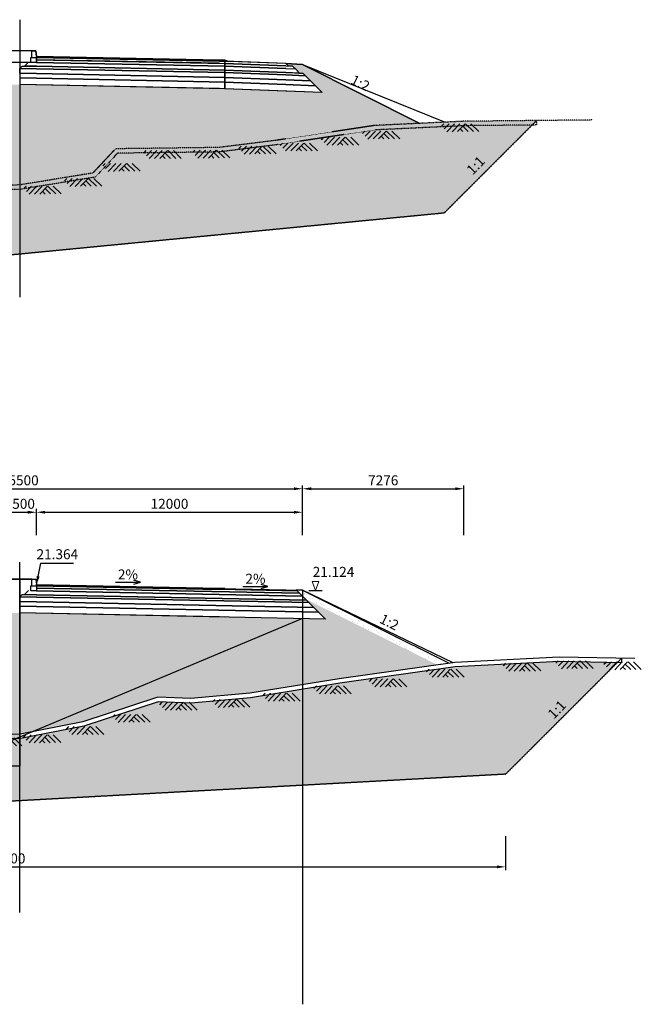
# Model space of a CAD drawing. Units: inches. Extents: x -1375146 to 59294, y -348294 to 131859.
# Drawn here: x -1290239 to -1262209, y 35617 to 80019 of the extents above; entities that cross this region are included whole.
import ezdxf
from ezdxf.enums import TextEntityAlignment as Align

# ---------------------------------------------------------------- set-up
doc = ezdxf.new("R2010")
doc.units = ezdxf.units.IN
doc.header["$LTSCALE"] = 0.004
doc.header["$MEASUREMENT"] = 0
for name, pattern in [('CENTER', [50.8, 31.75, -6.35, 6.35, -6.35]), ('DASHED', [0.75, 0.5, -0.25]), ('HIDDEN', [9.525, 6.35, -3.175]), ('HIDDEN2', [0.1875, 0.125, -0.0625])]:
    doc.linetypes.add(name, pattern=pattern)
for name, color, linetype in [('1', 1, 'Continuous'), ('2', 2, 'HIDDEN'), ('3', 3, 'Continuous'), ('4', 4, 'Continuous'), ('8', 8, 'Continuous'), ('Borrow', 6, 'Continuous'), ('Dimension', 8, 'Continuous'), ('HATCH1', 230, 'Continuous'), ('Th_Nhien', 3, 'Continuous'), ('VolNpv', 7, 'Continuous'), ('XEG', 3, 'DASHED'), ('XFG', 6, 'Continuous'), ('XGRIDFGT', 8, 'Continuous'), ('XTEMP', 7, 'Continuous')]:
    doc.layers.add(name, color=color, linetype=linetype)
doc.layers.add('XDATUM', color=6, linetype='Continuous', plot=False)
doc.layers.add('XMATCH', color=7, linetype='Continuous', plot=False)
doc.styles.add('arial', font='arial.ttf')
doc.styles.add('DSD', font='VHARIAL.TTF')
doc.styles.add('VNARIALH', font='VHARIAL.TTF')
doc.dimstyles.new('D300', dxfattribs={"dimscale": 300, "dimtxt": 1.5, "dimasz": 1.3, "dimexe": 0.5, "dimexo": 0.5, "dimgap": 0.5, "dimtad": 1, "dimdec": 0, "dimzin": 0, "dimdsep": 46, "dimtxsty": 'VNARIALH', "dimcen": 0.09, "dimdle": 1, "dimclrd": 8, "dimclre": 8, "dimclrt": 2, "dimadec": 0, "dimazin": 0, "dimtfac": 1, "dimtdec": 0, "dimtix": 1, "dimtmove": 0, "dimatfit": 3, "dimfxl": 1, "dimtolj": 1, "dimtzin": 0, "dimarcsym": 0})
pattern_1 = [(37.5, (-631030.2, -7315), (-12.59867, 385.36475), [0, -304, 0, -340, 0, -325]), (7.5, (-631030.2, -7315), (353.95534, 564.4292), [0, -164, 0, -274, 0, -105]), (327.5, (-631276.2, -7315), (622.82837, 1.13181), [0, -100, 0, -360, 0, -470]), (317.5, (-631276.2, -7315), (601.22532, 175.5351), [0, -50, 0, -236, 0, -270])]

# ---------------------------------------------------------------- blocks, each defined once
blk = doc.blocks.new('21')
at = {"layer": 'HATCH1'}
for p, q in [((-704, -237), (-478, 0)), ((-581, -360), (-239, 0)), ((-341, -359), (0, 0)), ((-101, -358), (239, 0)), ((-827, -115), (-718, 0)), ((139, -357), (16, -235)), ((379, -356), (133, -112)), ((619, -355), (262, -1)), ((859, -354), (502, 0))]:
    blk.add_line(p, q, dxfattribs=at)
blk = doc.blocks.new('*D451')
at = {"color": 8, "lineweight": -2, "transparency": 16777216}
for p, q in [((-1290984, 56772), (-1290984, 57957)), ((-1290594, 57807), (-1289874, 57807)), ((-1289484, 56772), (-1289484, 57957))]:
    blk.add_line(p, q, dxfattribs=at)
at = {"color": 8, "transparency": 16777216}
for points in [[(-1290594, 57872), (-1290594, 57742), (-1290984, 57807)], [(-1289874, 57872), (-1289874, 57742), (-1289484, 57807)]]:
    blk.add_solid(points, dxfattribs=at)
at = {"layer": 'DEFPOINTS', "color": 0, "transparency": 16777216}
for p in [(-1289484, 57807), (-1290984, 56622), (-1289484, 56622)]:
    blk.add_point(p, dxfattribs=at)
at = {"color": 2, "transparency": 16777216, "insert": (-1290234, 58187), "char_height": 450, "attachment_point": 5, "style": 'VNARIALH'}
blk.add_mtext('\\A1;1500', dxfattribs=at)
blk = doc.blocks.new('*D452')
at = {"color": 8, "lineweight": -2, "transparency": 16777216}
for p, q in [((-1289484, 56772), (-1289484, 57957)), ((-1289094, 57807), (-1277874, 57807)), ((-1277484, 56772), (-1277484, 57957))]:
    blk.add_line(p, q, dxfattribs=at)
at = {"color": 8, "transparency": 16777216}
for points in [[(-1289094, 57872), (-1289094, 57742), (-1289484, 57807)], [(-1277874, 57872), (-1277874, 57742), (-1277484, 57807)]]:
    blk.add_solid(points, dxfattribs=at)
at = {"layer": 'DEFPOINTS', "color": 0, "transparency": 16777216}
for p in [(-1277484, 57807), (-1289484, 56622), (-1277484, 56622)]:
    blk.add_point(p, dxfattribs=at)
at = {"color": 2, "transparency": 16777216, "insert": (-1283484, 58187), "char_height": 450, "attachment_point": 5, "style": 'VNARIALH'}
blk.add_mtext('\\A1;12000', dxfattribs=at)
blk = doc.blocks.new('*D454')
at = {"color": 8, "lineweight": -2, "transparency": 16777216}
for p, q in [((-1302984, 56772), (-1302984, 59016)), ((-1302594, 58866), (-1277874, 58866)), ((-1277484, 56772), (-1277484, 59016))]:
    blk.add_line(p, q, dxfattribs=at)
at = {"color": 8, "transparency": 16777216}
for points in [[(-1302594, 58931), (-1302594, 58801), (-1302984, 58866)], [(-1277874, 58931), (-1277874, 58801), (-1277484, 58866)]]:
    blk.add_solid(points, dxfattribs=at)
at = {"layer": 'DEFPOINTS', "color": 0, "transparency": 16777216}
for p in [(-1277484, 58866), (-1302984, 56622), (-1277484, 56622)]:
    blk.add_point(p, dxfattribs=at)
at = {"color": 2, "transparency": 16777216, "insert": (-1290234, 59246), "char_height": 450, "attachment_point": 5, "style": 'VNARIALH'}
blk.add_mtext('\\A1;25500', dxfattribs=at)
blk = doc.blocks.new('*D441')
at = {"layer": '3', "color": 8, "lineweight": -2, "transparency": 16777216}
for p, q in [((-1277484, 56772), (-1277484, 59016)), ((-1277094, 58866), (-1270598, 58866)), ((-1270208, 56772), (-1270208, 59016))]:
    blk.add_line(p, q, dxfattribs=at)
at = {"layer": '3', "color": 8, "transparency": 16777216}
for points in [[(-1277094, 58931), (-1277094, 58801), (-1277484, 58866)], [(-1270598, 58931), (-1270598, 58801), (-1270208, 58866)]]:
    blk.add_solid(points, dxfattribs=at)
at = {"layer": 'DEFPOINTS', "color": 0, "transparency": 16777216}
for p in [(-1270208, 58866), (-1277484, 56622), (-1270208, 56622)]:
    blk.add_point(p, dxfattribs=at)
at = {"layer": '3', "color": 2, "transparency": 16777216, "insert": (-1273846, 59246), "char_height": 450, "attachment_point": 5, "style": 'VNARIALH'}
blk.add_mtext('\\A1;7276', dxfattribs=at)
blk = doc.blocks.new('3')
at = {"lineweight": 0}
for p, q in [((0.76, 2), (-0.76, 2)), ((-0.76, 2), (0, 0)), ((0, 0), (0.76, 2))]:
    blk.add_line(p, q, dxfattribs=at)
blk = doc.blocks.new('CD')
at = {"color": 2}
blk.add_line((-643865, 85306), (-643265, 85306), dxfattribs=at)
at = {"layer": '3', "xscale": -200, "yscale": 200}
blk.add_blockref('3', (-643565, 85306), dxfattribs=at)
blk = doc.blocks.new('*D417')
at = {"layer": '3', "color": 8, "lineweight": -2, "transparency": 16777216}
for p, q in [((-1313333, 43202), (-1313333, 41665)), ((-1268333, 43202), (-1268333, 41665)), ((-1312943, 41815), (-1268723, 41815))]:
    blk.add_line(p, q, dxfattribs=at)
at = {"layer": '3', "color": 8, "transparency": 16777216}
for points in [[(-1312943, 41880), (-1312943, 41750), (-1313333, 41815)], [(-1268723, 41880), (-1268723, 41750), (-1268333, 41815)]]:
    blk.add_solid(points, dxfattribs=at)
at = {"layer": 'DEFPOINTS', "color": 0, "transparency": 16777216}
for p in [(-1313333, 43352), (-1268333, 43352), (-1268333, 41815)]:
    blk.add_point(p, dxfattribs=at)
at = {"layer": '3', "color": 2, "transparency": 16777216, "insert": (-1290833, 42195), "char_height": 450, "attachment_point": 5, "style": 'VNARIALH'}
blk.add_mtext('\\A1;45000', dxfattribs=at)

msp = doc.modelspace()

# ---------------------------------------------------------------- hatches: boundary and pattern name
h = msp.add_hatch()
h.set_pattern_fill('AR-SAND', color=8, scale=200, style=0)
h.set_pattern_definition([(37.5, (-631030.2, -7315), (-12.59867, 385.36475), [0, -304, 0, -340, 0, -325]), (7.5, (-631030.2, -7315), (353.95534, 564.4292), [0, -164, 0, -274, 0, -105]), (327.5, (-631276.2, -7315), (622.82837, 1.13181), [0, -100, 0, -360, 0, -470]), (317.5, (-631276.2, -7315), (601.22532, 175.5351), [0, -50, 0, -236, 0, -270])])
h.paths.add_polyline_path([(-1312773.4, 72760.9), (-1314803.2, 71746.1, 0.1668109), (-1314234.3, 71274)])
h.paths.add_polyline_path([(-1314803.2, 71746.1), (-1315466, 71414.6, -0.1072617), (-1315259.9, 70977.8), (-1314914, 70970.7), (-1314512.1, 70991.3), (-1314234.3, 71274, -0.1668109)])
h.paths.add_polyline_path([(-1312692.3, 72338.9, 0.095215), (-1312773.4, 72760.9), (-1314234.3, 71274, 0.5247031)], flags=17)
h.paths.add_polyline_path([(-1315466, 71414.6), (-1316147.1, 71074.1), (-1316147.1, 70996.1), (-1315259.9, 70977.8, 0.1072617)])
h.paths.add_polyline_path([(-1303115, 77490.8), (-1303000.4, 77605.4), (-1302850.5, 77611.4), (-1302765.5, 77696.4), (-1302921.2, 77687), (-1312773.4, 72760.9, -0.095215), (-1312692.3, 72338.9, -0.0613541), (-1312726.3, 72062.6)], flags=17)
h.paths.add_polyline_path([(-1281234, 74257), (-1278614, 74587), (-1274234, 75247), (-1272189.7, 75343.8), (-1277484, 77991.1), (-1278234, 78036.1), (-1278129.8, 77931.9), (-1277930, 77923.9), (-1277617.5, 77611.4), (-1277467.6, 77605.4), (-1276592.6, 76730.4), (-1280984, 76906.1), (-1290234, 77091.1), (-1290984, 77076.1), (-1299234, 76911.1), (-1299484, 76906.1), (-1302234, 76796.1), (-1303875.4, 76730.4), (-1303000.4, 77605.4), (-1302850.5, 77611.4), (-1302765.5, 77696.4), (-1302910.2, 77687.7), (-1314484, 71074.1), (-1314484, 70992.8), (-1312234, 71108), (-1310043.7, 70935.5), (-1307335, 70966.1), (-1305664, 71067), (-1300934, 70817), (-1295034, 71107), (-1294394, 72477), (-1290234, 72567), (-1286934, 73107), (-1285914, 74197)])
h = msp.add_hatch()
h.set_pattern_fill('AR-SAND', color=8, scale=200, style=0)
h.set_pattern_definition([(37.5, (-818495.1, -7315), (-12.59867, 385.36475), [0, -304, 0, -340, 0, -325]), (7.5, (-818495.1, -7315), (353.95534, 564.4292), [0, -164, 0, -274, 0, -105]), (327.5, (-818741.1, -7315), (622.82837, 1.1318), [0, -100, 0, -360, 0, -470]), (317.5, (-818741.1, -7315), (601.2253, 175.5351), [0, -50, 0, -236, 0, -270])])
h.paths.add_polyline_path([(-1266931.1, 75470.8), (-1270224, 75437), (-1274234, 75247), (-1278614, 74587), (-1281234, 74257), (-1285914, 74197), (-1286934, 73107), (-1290234, 72567), (-1294394, 72477), (-1295034, 71107), (-1300934, 70817), (-1305664, 71067), (-1307335, 70966.1), (-1310043.7, 70935.5), (-1312234, 71108), (-1314914, 70970.7), (-1316234, 70997.8), (-1320058, 70893.8), (-1316104.4, 66940.2), (-1271104.4, 71297.4)])
h = msp.add_hatch()
h.set_pattern_fill('AR-SAND', color=8, scale=200, style=0)
h.set_pattern_definition(pattern_1)
h.paths.add_polyline_path([(-1304820.1, 47567), (-1305091, 47836), (-1305969.7, 47877.3), (-1308043, 47829.2), (-1309337.8, 47803.9), (-1310653.6, 45172.2), (-1310643, 45167.5), (-1310643, 45075.5), (-1310561, 45075.5), (-1310561, 44875.5), (-1311311, 44875.5), (-1311611, 44875.5), (-1311763.1, 45275.5), (-1311458.7, 45275.5), (-1311611, 44875.5), (-1311311, 44875.5), (-1311311, 45075.5), (-1311211, 45075.5), (-1311211, 45375.5), (-1311111, 45375.5), (-1310056.7, 47484), (-1310097.6, 47524.6), (-1309968.8, 47660), (-1309902.3, 47793), (-1312189.1, 47748.4), (-1312283.2, 47649.5), (-1312239.5, 47649.5), (-1312391.7, 47249.5), (-1312543.8, 47649.5), (-1312522.4, 47649.5), (-1312432.8, 47743.7), (-1313585, 47721.2), (-1314673.1, 47379.7), (-1315801.4, 47215.7), (-1316474.3, 47204.9), (-1316733.3, 46932.7), (-1313333, 43532.4), (-1304820.1, 43997.8)])
h.paths.add_polyline_path([(-1263298.6, 51026.9), (-1265903.2, 51076.6), (-1270597.4, 50831.7), (-1275803.7, 50095.8), (-1279831.1, 49442.6), (-1282553.9, 49198), (-1282559.8, 49203.8), (-1283988.8, 49264.4), (-1287346.4, 48158.7), (-1290234, 47598.5), (-1290234, 44795.2), (-1268333, 45992.6)])
h.paths.add_polyline_path([(-1266153.2, 48281), (-1265389.8, 49072.7), (-1265877.7, 49543.2), (-1266641.1, 48751.4)], flags=24)
h.paths.add_polyline_path([(-1296186.2, 45858.4), (-1284178.9, 45858.4), (-1284178.9, 46826.2), (-1296186.2, 46826.2)], flags=9)
h.paths.add_polyline_path([(-1314632.8, 47773.4), (-1312480.2, 47773.4), (-1312480.2, 48462.7), (-1314632.8, 48462.7)], flags=9)
h.paths.add_polyline_path([(-1315394.4, 45730.6), (-1314631, 44938.9), (-1314143.1, 45409.3), (-1314906.5, 46201.1)], flags=8)
h.paths.add_polyline_path([(-1304820.1, 48023.5), (-1304820.1, 43997.8), (-1290234, 44795.2), (-1290234, 47368.2), (-1290249.6, 47383.6), (-1290248.7, 47805.1), (-1292967.2, 47765.3), (-1296357.2, 47755.4), (-1298577.3, 47575.4), (-1301667.4, 47875.4)])
h.paths.add_polyline_path([(-1313710.6, 45268.2), (-1311558.1, 45268.2), (-1311558.1, 45957.4), (-1313710.6, 45957.4)], flags=24)
h.paths.add_polyline_path([(-1315394.5, 45730.6), (-1314631, 44938.8), (-1314142.8, 45409.6), (-1314906.3, 46201.4)], flags=24)
at = {"layer": '3'}
h = msp.add_hatch(dxfattribs=at)
h.set_pattern_fill('AR-SAND', color=8, scale=200, style=0)
h.set_pattern_definition(pattern_1)
h.paths.add_polyline_path([(-1271397, 50920.6), (-1270874.1, 50994.6), (-1277484, 54299.5), (-1277770.4, 54305.3), (-1277374.6, 53909.4)])
h = msp.add_hatch(dxfattribs=at)
h.set_pattern_fill('AR-SAND', color=8, scale=200, style=0)
h.set_pattern_definition(pattern_1)
h.paths.add_polyline_path([(-1290237.2, 53264.5), (-1295047.6, 53168.3), (-1306165.2, 47767.9), (-1305967.4, 47775.5), (-1301667.4, 47875.4), (-1298577.3, 47575.4), (-1296357.2, 47755.4), (-1292967.2, 47765.3), (-1290248.7, 47805.1)])
h.paths.add_polyline_path([(-1308882.2, 49628.3), (-1300879.2, 49628.3), (-1300879.2, 50788.6), (-1308882.2, 50788.6)], flags=9)
h.paths.add_polyline_path([(-1289913.5, 49646.8), (-1283380.3, 49646.8), (-1283380.3, 50696.1), (-1289913.5, 50696.1)], flags=24)
h.paths.add_polyline_path([(-1290123.5, 50680.7), (-1283219.3, 50680.7), (-1283219.3, 51379.2), (-1290123.5, 51379.2)], flags=24)
h.paths.add_polyline_path([(-1290217, 47805.5), (-1287396.9, 48352.6), (-1284016.7, 49465.8), (-1282516.7, 49402.1), (-1279856.1, 49641.1), (-1275833.7, 50293.5), (-1271397, 50920.6), (-1277374.6, 53909.4), (-1276454.1, 52988.9), (-1290234, 53264.5), (-1290234, 47805.3)])

# ---------------------------------------------------------------- linework, layer by layer
for p, q in [((-1280984, 77926.1), (-1278234, 77816.1)), ((-1280984, 77746.1), (-1280984, 77926.1)), ((-1278234, 77636.1), (-1280984, 77746.1)), ((-1280984, 77746.1), (-1278234, 77636.1)), ((-1280984, 77636.1), (-1280984, 77746.1)), ((-1278234, 77816.1), (-1277805, 77798.9)), ((-1277805, 77798.9), (-1277617.5, 77611.4)), ((-1277805, 77798.9), (-1277617.5, 77611.4)), ((-1277725.7, 77719.6), (-1277617.5, 77611.4)), ((-1278234, 77526.1), (-1280984, 77636.1)), ((-1277617.5, 77611.4), (-1278234, 77636.1)), ((-1278234, 77636.1), (-1277467.6, 77605.4)), ((-1277353, 77490.8), (-1278234, 77526.1)), ((-1277617.5, 77611.4), (-1277467.6, 77605.4)), ((-1277617.5, 77611.4), (-1277467.6, 77605.4)), ((-1277467.6, 77605.4), (-1277353, 77490.8)), ((-1277467.6, 77605.4), (-1276592.6, 76730.4)), ((-1280984, 76906.1), (-1290228.2, 77090.9)), ((-1276592.6, 76730.4), (-1280984, 76906.1)), ((-1277770.4, 54305.3), (-1276454.1, 52988.9)), ((-1280984, 53079.5), (-1290239.7, 53264.6))]:
    msp.add_line(p, q)
at = {"color": 8}
for p, q in [((-1285921.5, 54650.5), (-1284796.5, 54650.5)), ((-1284796.5, 54650.5), (-1285098.8, 54741.2)), ((-1285095.7, 54560.7), (-1284796.5, 54650.5)), ((-1280171.5, 54458), (-1279046.5, 54458)), ((-1279046.5, 54458), (-1279348.8, 54548.7)), ((-1279345.7, 54368.2), (-1279046.5, 54458))]:
    msp.add_line(p, q, dxfattribs=at)
at = {"layer": '1', "linetype": 'CENTER', "ltscale": 30}
msp.add_line((-1290234, 80019.1), (-1290234, 67509.1), dxfattribs=at)
at = {"layer": '2', "linetype": 'HIDDEN2', "ltscale": 1750}
for p, q in [((-1271104.4, 71297.4), (-1266931.1, 75470.8)), ((-1271104.4, 71297.4), (-1316104.4, 66940.2)), ((-1268333, 45992.6), (-1263102.3, 51223.2)), ((-1268333, 45992.6), (-1313333, 43532.4))]:
    msp.add_line(p, q, dxfattribs=at)
at = {"layer": '3', "ltscale": 10}
msp.add_line((-1289484, 54539.5), (-1277484, 54299.5), dxfattribs=at)
at = {"layer": '3'}
msp.add_line((-1277484, 54299.5), (-1270874.1, 50994.6), dxfattribs=at)
msp.add_lwpolyline([(-1277702.8, 77696.7), (-1277930, 77923.9), (-1278129.8, 77931.9), (-1278234, 78036.1)], dxfattribs=at)
at = {"layer": 'Borrow'}
for p, q in [((-1290234, 39751.4), (-1290234, 55555.8)), ((-1290774, 54789.5), (-1289694, 54789.5))]:
    msp.add_line(p, q, dxfattribs=at)
at = {"layer": 'Borrow', "flags": 128}
for points in [[(-1278234, 78036.1), (-1277484, 77991.1), (-1271059, 75397.4)], [(-1290234, 54789.5), (-1290234, 46348.5), (-1316709, 46348.5)], [(-1270691.3, 51020.4), (-1277484, 54299.5), (-1277770.4, 54305.3)], [(-1277484, 54299.5), (-1277484, 35616.7)]]:
    msp.add_lwpolyline(points, dxfattribs=at)
at = {"layer": 'Borrow', "color": 2, "flags": 128}
msp.add_lwpolyline([(-1277484, 53009.5), (-1293378.9, 46348.5)], dxfattribs=at)
at = {"layer": 'Th_Nhien'}
for points in [[(-1262504.9, 51211.8), (-1265906.5, 51276.7), (-1270616.6, 51030.9), (-1275833.7, 50293.5), (-1279856.1, 49641.1), (-1282516.7, 49402.1), (-1284016.7, 49465.8), (-1287396.9, 48352.6), (-1290217, 47805.5), (-1292967.2, 47765.3), (-1296357.2, 47755.4), (-1298577.3, 47575.4), (-1301667.4, 47875.4), (-1305967.4, 48077.4), (-1308047.3, 48029.1), (-1313617.5, 47920.6), (-1314717.7, 47575.3), (-1315817.5, 47415.5), (-1318917.8, 47365.4), (-1322917.8, 46865.3), (-1324260.1, 46555.9)], [(-1263102.3, 51223.2), (-1263106.2, 51023.3), (-1265903.2, 51076.6), (-1270597.4, 50831.7), (-1275803.7, 50095.8), (-1279831.1, 49442.6), (-1282512, 49201.8), (-1283988.8, 49264.4), (-1287346.4, 48158.7), (-1290196.3, 47605.8), (-1292965.4, 47565.3), (-1296348.8, 47555.4), (-1298578.9, 47374.6), (-1301681.7, 47675.9), (-1305969.7, 47877.3), (-1308043, 47829.2), (-1313585, 47721.2), (-1314673.1, 47379.7), (-1315801.4, 47215.7), (-1317190.7, 47193.3), (-1317193.9, 47393.3)]]:
    msp.add_lwpolyline(points, dxfattribs=at)
at = {"layer": 'VolNpv'}
for p, q in [((-1289484, 78216.1), (-1289484, 78316.1)), ((-1289484, 78316.1), (-1281234, 78151.1)), ((-1289484, 78216.1), (-1289484, 78316.1)), ((-1289484, 78316.1), (-1281234, 78151.1)), ((-1281234, 78051.1), (-1289484, 78216.1)), ((-1289484, 78216.1), (-1289484, 78216.1)), ((-1289484, 78096.1), (-1289484, 78216.1)), ((-1289484, 78216.1), (-1289484, 78216.1)), ((-1289484, 78216.1), (-1280984, 78046.1)), ((-1289484, 78096.1), (-1289484, 78216.1)), ((-1289484, 78216.1), (-1289484, 78216.1)), ((-1290228.2, 77820.9), (-1290120.4, 77928.8)), ((-1290228.2, 77820.9), (-1290120.4, 77928.8)), ((-1289484, 77806.1), (-1290228.2, 77820.9)), ((-1290228.2, 77820.9), (-1289484, 77806.1)), ((-1290228.2, 77600.9), (-1290228.2, 77820.9)), ((-1290120.4, 77928.8), (-1289484, 77916.1)), ((-1290120.4, 77928.8), (-1290020.4, 77926.8)), ((-1290020.4, 77926.8), (-1289843.9, 78103.3)), ((-1290020.4, 77926.8), (-1289843.9, 78103.3)), ((-1289484, 77916.1), (-1290020.4, 77926.8)), ((-1289843.9, 78103.3), (-1289484, 78096.1)), ((-1289843.9, 78103.3), (-1289484, 78096.1)), ((-1280984, 77926.1), (-1289484, 78096.1)), ((-1289484, 78096.1), (-1289484, 78096.1)), ((-1289484, 78096.1), (-1280984, 77926.1)), ((-1280984, 77746.1), (-1289484, 77916.1)), ((-1289484, 77916.1), (-1280984, 77746.1)), ((-1280984, 77636.1), (-1289484, 77806.1)), ((-1289484, 77806.1), (-1280984, 77636.1)), ((-1280984, 78146.1), (-1280984, 78046.1)), ((-1280984, 78146.1), (-1280984, 78046.1)), ((-1280984, 78046.1), (-1280984, 78146.1)), ((-1280984, 78046.1), (-1280984, 78146.1)), ((-1278234, 77936.1), (-1280984, 78046.1)), ((-1280984, 78046.1), (-1278234, 77936.1)), ((-1280984, 78046.1), (-1280984, 77926.1)), ((-1280984, 78046.1), (-1280984, 77926.1)), ((-1280984, 77926.1), (-1280984, 78046.1)), ((-1280984, 77926.1), (-1280984, 78046.1)), ((-1278234, 77816.1), (-1280984, 77926.1)), ((-1280984, 77926.1), (-1280984, 77746.1)), ((-1280984, 77926.1), (-1280984, 77746.1)), ((-1280984, 77746.1), (-1280984, 77926.1)), ((-1280984, 77746.1), (-1280984, 77636.1)), ((-1280984, 77746.1), (-1280984, 77636.1)), ((-1280984, 77636.1), (-1280984, 77746.1)), ((-1278234, 78036.1), (-1278129.8, 77931.9)), ((-1278234, 77936.1), (-1277930, 77923.9)), ((-1277930, 77923.9), (-1277805, 77798.9)), ((-1289484, 77586.1), (-1290228.2, 77600.9)), ((-1290228.2, 77600.9), (-1289484, 77586.1)), ((-1289484, 77376.1), (-1290228.2, 77390.9)), ((-1290228.2, 77390.9), (-1289484, 77376.1)), ((-1280984, 77416.1), (-1289484, 77586.1)), ((-1289484, 77586.1), (-1280984, 77416.1)), ((-1280984, 77206.1), (-1289484, 77376.1)), ((-1289484, 77376.1), (-1280984, 77206.1)), ((-1280984, 77636.1), (-1278234, 77526.1)), ((-1280984, 77636.1), (-1280984, 77416.1)), ((-1280984, 77636.1), (-1280984, 77416.1)), ((-1280984, 77416.1), (-1280984, 77636.1)), ((-1280984, 77416.1), (-1280984, 77636.1)), ((-1278234, 77306.1), (-1280984, 77416.1)), ((-1280984, 77416.1), (-1278234, 77306.1)), ((-1280984, 77416.1), (-1280984, 77206.1)), ((-1280984, 77416.1), (-1280984, 77206.1)), ((-1280984, 77206.1), (-1280984, 77416.1)), ((-1280984, 77206.1), (-1280984, 77416.1)), ((-1278234, 77526.1), (-1277353, 77490.8)), ((-1277123.9, 77261.7), (-1278234, 77306.1)), ((-1278234, 77306.1), (-1277123.9, 77261.7)), ((-1277467.6, 77605.4), (-1277353, 77490.8)), ((-1277123.9, 77261.7), (-1276905.1, 77042.9)), ((-1277123.9, 77261.7), (-1276905.1, 77042.9)), ((-1289484, 77076.1), (-1290228.2, 77090.9)), ((-1289484, 77076.1), (-1290228.2, 77090.9)), ((-1281234, 76911.1), (-1289484, 77076.1)), ((-1281234, 76911.1), (-1289484, 77076.1)), ((-1278234, 77096.1), (-1280984, 77206.1)), ((-1280984, 77206.1), (-1278234, 77096.1)), ((-1280984, 77206.1), (-1280984, 76906.1)), ((-1280984, 77206.1), (-1280984, 76906.1)), ((-1280984, 76906.1), (-1280984, 77206.1)), ((-1280984, 76906.1), (-1280984, 77206.1)), ((-1278234, 76796.1), (-1280984, 76906.1)), ((-1278234, 76796.1), (-1280984, 76906.1)), ((-1276905.1, 77042.9), (-1278234, 77096.1)), ((-1278234, 77096.1), (-1276905.1, 77042.9)), ((-1276905.1, 77042.9), (-1276592.6, 76730.4)), ((-1276905.1, 77042.9), (-1276905.1, 77042.9)), ((-1276905.1, 77042.9), (-1276592.6, 76730.4)), ((-1276592.6, 76730.4), (-1278234, 76796.1)), ((-1276592.6, 76730.4), (-1278234, 76796.1)), ((-1290020.4, 54100.3), (-1289843.9, 54276.7)), ((-1290020.4, 54100.3), (-1289843.9, 54276.7)), ((-1289484, 54489.5), (-1281234, 54324.5)), ((-1289484, 54489.5), (-1281234, 54324.5)), ((-1277617.4, 54152.2), (-1289484, 54389.5)), ((-1289484, 54389.5), (-1277617.4, 54152.2)), ((-1277494.9, 54029.7), (-1289484, 54269.5)), ((-1289484, 54269.5), (-1277494.9, 54029.7)), ((-1289484, 53759.5), (-1290238.6, 53774.6)), ((-1290238.6, 53774.6), (-1289484, 53759.5)), ((-1289484, 53979.5), (-1290238.2, 53994.6)), ((-1290238.2, 53994.6), (-1289484, 53979.5)), ((-1290228.2, 53994.4), (-1290120.4, 54102.3)), ((-1290228.2, 53994.4), (-1290120.4, 54102.3)), ((-1290120.4, 54102.3), (-1289484, 54089.5)), ((-1290120.4, 54102.3), (-1290020.4, 54100.3)), ((-1289484, 54089.5), (-1290020.4, 54100.3)), ((-1277311.3, 53846.1), (-1289484, 54089.5)), ((-1289484, 54089.5), (-1277311.3, 53846.1)), ((-1277199, 53733.8), (-1289484, 53979.5)), ((-1289484, 53979.5), (-1277199, 53733.8)), ((-1276974.5, 53509.3), (-1289484, 53759.5)), ((-1289484, 53759.5), (-1276974.5, 53509.3)), ((-1289484, 53549.5), (-1290239.1, 53564.6)), ((-1290239.1, 53564.6), (-1289484, 53549.5)), ((-1276760.2, 53295), (-1289484, 53549.5)), ((-1289484, 53549.5), (-1276760.2, 53295)), ((-1276454.1, 52988.9), (-1289484, 53249.5)), ((-1281234, 53084.5), (-1289484, 53249.5))]:
    msp.add_line(p, q, dxfattribs=at)
at = {"layer": 'XDATUM'}
for p, q in [((-1281234, 78151.1), (-1289484, 78316.1)), ((-1289484, 78316.1), (-1289484, 78096.1)), ((-1290234, 78096.1), (-1290984, 78096.1)), ((-1289484, 78096.1), (-1290234, 78096.1)), ((-1277484, 77991.1), (-1277484, 77991.1)), ((-1281234, 54324.5), (-1289484, 54489.5)), ((-1281234, 54324.5), (-1289484, 54489.5)), ((-1277719.4, 54254.2), (-1281234, 54324.5))]:
    msp.add_line(p, q, dxfattribs=at)
at = {"layer": 'XDATUM', "color": 3}
for p, q in [((-1277484, 77991.1), (-1278234, 78036.1)), ((-1272189.7, 75343.8), (-1277484, 77991.1))]:
    msp.add_line(p, q, dxfattribs=at)
at = {"layer": 'XEG'}
for points in [[(-1264402, 75496.7), (-1270224, 75437), (-1274234, 75247), (-1278614, 74587), (-1281234, 74257), (-1285914, 74197), (-1286934, 73107), (-1290234, 72567), (-1294394, 72477), (-1295034, 71107), (-1300934, 70817), (-1305664, 71067), (-1307335, 70966.1), (-1310043.7, 70935.5), (-1312234, 71108), (-1314914, 70970.7), (-1316234, 70997.8), (-1322180.9, 70836), (-1323734, 70752.6), (-1325934, 70574.6)], [(-1266931.1, 75470.8), (-1266929, 75270.8), (-1270218.2, 75237), (-1274214.3, 75047.7), (-1278586.6, 74388.8), (-1281220.2, 74057.1), (-1285826.2, 73998.1), (-1286834.5, 72920.6), (-1290215.6, 72367.3), (-1294265.4, 72279.7), (-1294903.8, 70913.1), (-1300934.4, 70616.7), (-1305663.2, 70866.6), (-1307327.8, 70766.2), (-1310050.5, 70735.4), (-1312236.7, 70907.6), (-1314910.9, 70770.6), (-1316233.3, 70797.8), (-1320052.6, 70693.9), (-1320058, 70893.8)]]:
    msp.add_lwpolyline(points, dxfattribs=at)
at = {"layer": 'XFG'}
for p, q in [((-1290234, 78616.1), (-1290954, 78616.1)), ((-1289514, 78616.1), (-1290234, 78616.1)), ((-1289484, 78366.1), (-1289514, 78616.1)), ((-1281234, 78201.1), (-1289484, 78366.1)), ((-1280984, 78196.1), (-1281234, 78201.1)), ((-1280813.5, 78139.2), (-1280984, 78196.1)), ((-1278234, 78036.1), (-1280813.5, 78139.2)), ((-1290234, 54789.5), (-1290954, 54789.5)), ((-1290234, 54789.5), (-1290954, 54789.5)), ((-1281234, 54374.5), (-1289484, 54539.5)), ((-1281234, 54374.5), (-1289484, 54539.5)), ((-1280984, 54369.5), (-1281234, 54374.5)), ((-1280984, 54369.5), (-1281234, 54374.5))]:
    msp.add_line(p, q, dxfattribs=at)
at = {"layer": 'XFG', "color": 3}
for p, q in [((-1277484, 77991.1), (-1278234, 78036.1)), ((-1272189.7, 75343.8), (-1277484, 77991.1))]:
    msp.add_line(p, q, dxfattribs=at)
at = {"layer": 'XMATCH', "color": 3}
msp.add_lwpolyline([(-1277484, 77991.1), (-1272189.7, 75343.8)], dxfattribs=at)
at = {"layer": 'XTEMP'}
for p, q in [((-1281234, 78151.1), (-1289484, 78316.1)), ((-1289694, 54489.5), (-1289694, 54789.5)), ((-1289484, 54539.5), (-1289484, 54489.5)), ((-1281234, 54324.5), (-1289484, 54489.5))]:
    msp.add_line(p, q, dxfattribs=at)
at = {"layer": 'XTEMP', "color": 3}
for p, q in [((-1289694, 54789.5), (-1289514, 54789.5)), ((-1289514, 54789.5), (-1289484, 54539.5))]:
    msp.add_line(p, q, dxfattribs=at)
at = {"layer": 'XTEMP'}
for points in [[(-1290234, 78616.1), (-1290774, 78616.1)], [(-1289694, 78616.1), (-1290234, 78616.1)], [(-1289694, 78316.1), (-1289694, 78616.1), (-1289514, 78616.1), (-1289484, 78366.1), (-1289484, 78316.1)], [(-1289744, 78316.1), (-1289484, 78316.1), (-1289484, 78096.1), (-1289744, 78096.1), (-1289744, 78316.1)], [(-1289744, 78316.1), (-1289484, 78316.1), (-1289484, 78096.1), (-1289744, 78096.1), (-1289744, 78316.1)], [(-1280813.5, 78139.2), (-1280984, 78196.1), (-1281234, 78201.1), (-1289484, 78366.1), (-1289484, 78316.1), (-1281234, 78151.1), (-1280984, 78146.1), (-1280813.5, 78139.2)], [(-1278234, 78036.1), (-1280984, 78146.1), (-1281234, 78151.1), (-1289484, 78316.1)], [(-1290234, 54789.5), (-1290774, 54789.5)], [(-1290234, 54789.5), (-1290774, 54789.5)], [(-1289744, 54489.5), (-1289484, 54489.5), (-1289484, 54269.5), (-1289744, 54269.5), (-1289744, 54489.5)]]:
    msp.add_lwpolyline(points, dxfattribs=at)
at = {"layer": 'XTEMP', "color": 3}
for points in [[(-1277484, 77991.1), (-1278234, 78036.1)], [(-1290234, 54789.5), (-1290774, 54789.5)], [(-1289694, 54789.5), (-1290234, 54789.5)]]:
    msp.add_lwpolyline(points, dxfattribs=at)

# ---------------------------------------------------------------- block references
at = {"layer": '4'}
for p in [(-1270394.2, 75328), (-1275802.3, 74715.2), (-1273955.4, 74998.4), (-1279537.7, 74321), (-1277672.4, 74458), (-1283812.3, 74119.1), (-1281622.4, 74138.3), (-1285663.1, 73538.7), (-1287391.2, 72862.7), (-1289229, 72515.5), (-1265232.9, 51112.5), (-1263067.3, 51066.4), (-1271060.7, 50727.7), (-1267602.7, 51001.7), (-1273640.9, 50291.1), (-1276143.7, 49972.7), (-1280714.9, 49367.8), (-1278457.8, 49645.3), (-1283093.1, 49235), (-1285221.6, 48692.2), (-1287307.3, 48139.1), (-1290999.9, 47630.4), (-1289238.4, 47770.9)]:
    msp.add_blockref('21', p, dxfattribs=at)
at = {"layer": '8'}
msp.add_blockref('CD', (-633336.2, -31021), dxfattribs=at)

# ---------------------------------------------------------------- texts
at = {"layer": '4', "style": 'DSD'}
for s, rotation, p in [('1:2', 333.43495, (-1274879.1, 77165.1)), ('1:1', 46.044, (-1269678.7, 73447.2)), ('1:2', 333.43495, (-1273569.3, 52853.3)), ('1:2', 333.43495, (-1273569.3, 52853.3)), ('1:1', 46.044, (-1266014.8, 48911.4))]:
    msp.add_text(s, height=450, rotation=rotation, dxfattribs=at).set_placement(p, align=Align.MIDDLE_CENTER)
msp.add_text('21.364', height=450, dxfattribs=at).set_placement((-1288541.6, 55914.1), align=Align.MIDDLE_CENTER)
at = {"layer": 'Dimension', "color": 3, "style": 'arial'}
msp.add_text('21.124', height=450, dxfattribs=at).set_placement((-1277024.9, 54892.4))
at = {"layer": 'XGRIDFGT', "style": 'VNARIALH'}
for p in [(-1285357.3, 55002.2), (-1279607.3, 54809.7)]:
    msp.add_text('2%%%', height=450, dxfattribs=at).set_placement(p, align=Align.MIDDLE_CENTER)

# ---------------------------------------------------------------- dimensions: what is measured, and where the dimension line sits
for base, p1, picture, middle in [((-1277484, 58865.8), (-1302984, 56621.8), '*D454', (-1290234, 59245.7)), ((-1277484, 57807.2), (-1289484, 56621.8), '*D452', (-1283484, 58187.1))]:
    dim = msp.add_linear_dim(base=base, p1=p1, p2=(-1277484, 56621.8), dimstyle='D300')
    dim.commit()
    dim.dimension.update_dxf_attribs({"geometry": picture, "text_midpoint": middle})
dim = msp.add_linear_dim(base=(-1289484, 57807.2), p1=(-1290984, 56621.8), p2=(-1289484, 56621.8), dimstyle='D300')
dim.commit()
dim.dimension.update_dxf_attribs({"geometry": '*D451', "text_midpoint": (-1290234, 57807.2), "dimtype": 160})
at = {"layer": '3'}
for base, p1, p2, picture, middle in [((-1270207.6, 58865.8), (-1277484, 56621.8), (-1270207.6, 56621.8), '*D441', (-1273845.8, 59245.7)), ((-1268333, 41814.8), (-1313333, 43352.4), (-1268333, 43352.4), '*D417', (-1290833, 42194.7))]:
    dim = msp.add_linear_dim(base=base, p1=p1, p2=p2, dimstyle='D300', dxfattribs=at)
    dim.commit()
    dim.dimension.update_dxf_attribs({"geometry": picture, "text_midpoint": middle})

# ---------------------------------------------------------------- leaders
at = {"layer": '4'}
msp.add_leader([(-1289484, 54539.5), (-1289281, 55510.8), (-1287819.5, 55510.8)], dimstyle='D300', override={"dimgap": 0.5, "dimtad": 0}, dxfattribs=at)

doc.saveas('drawing.dxf')
